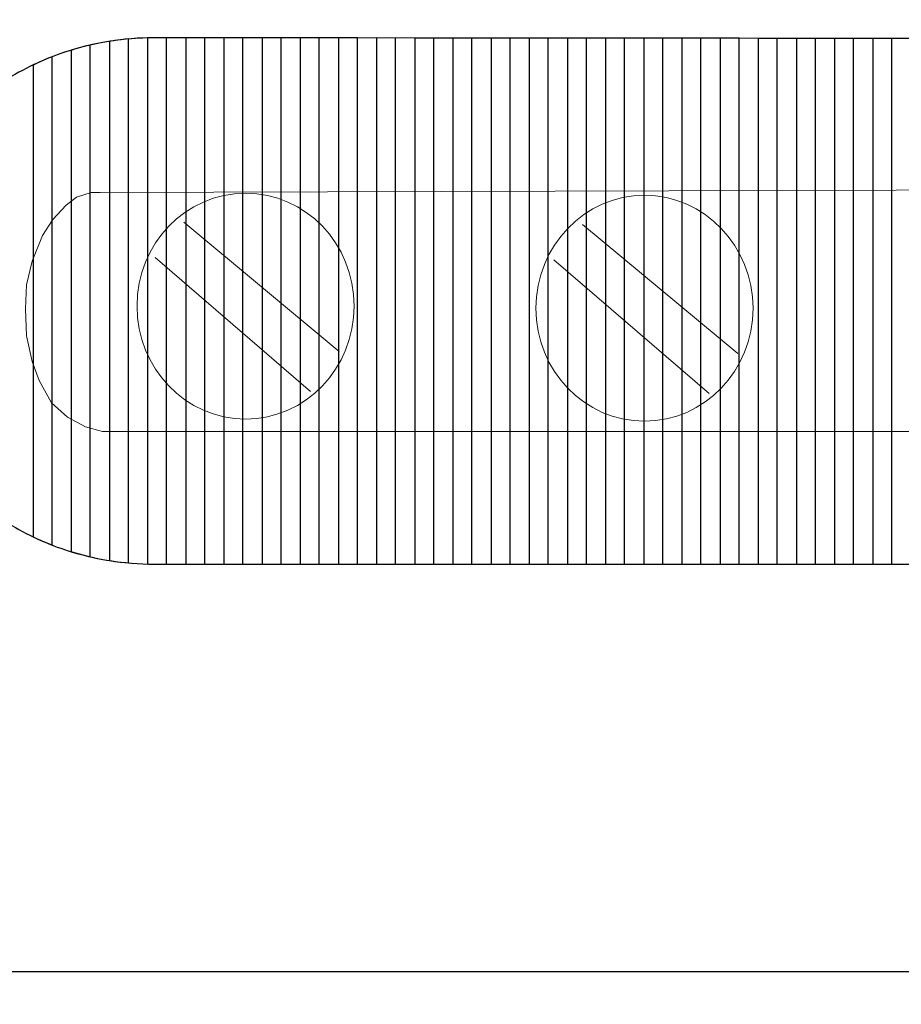
# Model space of a CAD drawing. Units: millimetres. Extents: x -361 to 496, y -547 to 467.
# Drawn here: x -137 to -131, y -349 to -341 of the extents above; entities that cross this region are included whole.
import ezdxf

# ---------------------------------------------------------------- set-up
doc = ezdxf.new("R2010")
doc.units = ezdxf.units.MM
doc.header["$MEASUREMENT"] = 0

msp = doc.modelspace()

# ---------------------------------------------------------------- linework, layer by layer
at = {"lineweight": 25}
for points, knots in [([(-96.4135, -356.9111), (-96.4135, -356.9111), (-96.4135, -292.0977), (-96.4135, -292.0977), (-96.4135, -292.0977), (-96.4135, -292.0977), (-99.2415, -289.2698), (-99.2415, -289.2698), (-99.2415, -289.2698), (-99.2415, -289.2698), (-163.9841, -289.2698), (-163.9841, -289.2698), (-163.9841, -289.2698), (-163.9841, -289.2698), (-166.8449, -292.1306), (-166.8449, -292.1306), (-166.8449, -292.1306), (-166.8449, -292.1306), (-166.8448, -356.8673), (-166.8448, -356.8673), (-166.8448, -356.8673), (-166.8448, -356.8673), (-164.0169, -359.6953), (-164.0169, -359.6953), (-164.0169, -359.6953), (-164.0169, -359.6953), (-99.1976, -359.6952), (-99.1976, -359.6952), (-99.1976, -359.6952), (-99.1976, -359.6952), (-96.4135, -356.9111), (-96.4135, -356.9111)], [0, 0, 0, 0, 0.111111, 0.111111, 0.111111, 0.111111, 0.222222, 0.222222, 0.222222, 0.222222, 0.333333, 0.333333, 0.333333, 0.333333, 0.444444, 0.444444, 0.444444, 0.444444, 0.555556, 0.555556, 0.555556, 0.555556, 0.666667, 0.666667, 0.666667, 0.666667, 0.777778, 0.777778, 0.777778, 0.777778, 1, 1, 1, 1]), ([(-154.729, -337.1217), (-154.729, -337.1217), (-154.8151, -336.9138), (-154.8151, -336.9138), (-154.8151, -336.9138), (-154.8151, -336.9138), (-154.8757, -336.645), (-154.8757, -336.645), (-154.8757, -336.645), (-154.8757, -336.645), (-154.9061, -336.3669), (-154.9061, -336.3669), (-154.9061, -336.3669), (-154.9061, -336.3669), (-154.9061, -336.1073), (-154.9061, -336.1073), (-154.9061, -336.1073), (-154.9061, -336.1073), (-154.9061, -312.8946), (-154.9061, -312.8946), (-154.9061, -312.8946), (-154.9061, -312.8946), (-154.9061, -312.6356), (-154.9061, -312.6356), (-154.9061, -312.6356), (-154.9061, -312.6356), (-154.8853, -312.3662), (-154.8853, -312.3662), (-154.8853, -312.3662), (-154.8853, -312.3662), (-154.8231, -312.128), (-154.8231, -312.128), (-154.8231, -312.128), (-154.8231, -312.128), (-154.7608, -311.9315), (-154.7608, -311.9315), (-154.7608, -311.9315), (-154.7608, -311.9315), (-154.6569, -311.7237), (-154.6569, -311.7237), (-154.6569, -311.7237), (-154.6569, -311.7237), (-154.5273, -311.5422), (-154.5273, -311.5422), (-154.5273, -311.5422), (-154.5273, -311.5422), (-154.299, -311.2933), (-154.299, -311.2933), (-154.299, -311.2933), (-154.299, -311.2933), (-144.3534, -301.3477), (-144.3534, -301.3477), (-144.3534, -301.3477), (-144.3534, -301.3477), (-144.1329, -301.1398), (-144.1329, -301.1398), (-144.1329, -301.1398), (-144.1329, -301.1398), (-143.925, -301.0075), (-143.925, -301.0075), (-143.925, -301.0075), (-143.925, -301.0075), (-143.7283, -300.8991), (-143.7283, -300.8991), (-143.7283, -300.8991), (-143.7283, -300.8991), (-143.5268, -300.8236), (-143.5268, -300.8236), (-143.5268, -300.8236), (-143.5268, -300.8236), (-143.2622, -300.7732), (-143.2622, -300.7732), (-143.2622, -300.7732), (-143.2622, -300.7732), (-143.0354, -300.748), (-143.0354, -300.748), (-143.0354, -300.748), (-143.0354, -300.748), (-118.1801, -300.7479), (-118.1801, -300.7479), (-118.1801, -300.7479), (-118.1801, -300.7479), (-116.1454, -300.7598), (-116.1454, -300.7598), (-116.1454, -300.7598), (-116.1454, -300.7598), (-114.1028, -300.9343), (-114.1028, -300.9343), (-114.1028, -300.9343), (-114.1028, -300.9343), (-112.8253, -301.2474), (-112.8253, -301.2474), (-112.8253, -301.2474), (-112.8253, -301.2474), (-111.6853, -301.7408), (-111.6853, -301.7408), (-111.6853, -301.7408), (-111.6853, -301.7408), (-110.6559, -302.4236), (-110.6559, -302.4236), (-110.6559, -302.4236), (-110.6559, -302.4236), (-109.4989, -303.4656), (-109.4989, -303.4656), (-109.4989, -303.4656), (-109.4989, -303.4656), (-108.6428, -304.5838), (-108.6428, -304.5838), (-108.6428, -304.5838), (-108.6428, -304.5838), (-107.874, -306.116), (-107.874, -306.116), (-107.874, -306.116), (-107.874, -306.116), (-107.4422, -307.8924), (-107.4422, -307.8924), (-107.4422, -307.8924), (-107.4422, -307.8924), (-107.338, -309.6964), (-107.338, -309.6964), (-107.338, -309.6964), (-107.338, -309.6964), (-107.3254, -311.6026), (-107.3254, -311.6026), (-107.3254, -311.6026), (-107.3254, -311.6026), (-107.3254, -336.5929), (-107.3254, -336.5929), (-107.3254, -336.5929), (-107.3254, -336.5929), (-107.3254, -336.6793), (-107.3254, -336.6793), (-107.3254, -336.6793), (-107.3254, -336.6793), (-107.3254, -336.7694), (-107.3254, -336.7694), (-107.3254, -336.7694), (-107.3254, -336.7694), (-107.3347, -336.8703), (-107.3347, -336.8703), (-107.3347, -336.8703), (-107.3347, -336.8703), (-107.3486, -336.9678), (-107.3486, -336.9678), (-107.3486, -336.9678), (-107.3486, -336.9678), (-107.3636, -337.044), (-107.3636, -337.044), (-107.3636, -337.044), (-107.3636, -337.044), (-107.3845, -337.1239), (-107.3845, -337.1239), (-107.3845, -337.1239), (-107.3845, -337.1239), (-107.4089, -337.214), (-107.4089, -337.214), (-107.4089, -337.214), (-107.4089, -337.214), (-107.4367, -337.3109), (-107.4367, -337.3109), (-107.4367, -337.3109), (-107.4367, -337.3109), (-107.4681, -337.384), (-107.4681, -337.384), (-107.4681, -337.384), (-107.4681, -337.384), (-107.5107, -337.4719), (-107.5107, -337.4719), (-107.5107, -337.4719), (-107.5107, -337.4719), (-107.5463, -337.5493), (-107.5463, -337.5493), (-107.5463, -337.5493), (-107.5463, -337.5493), (-107.5997, -337.6479), (-107.5997, -337.6479), (-107.5997, -337.6479), (-107.5997, -337.6479), (-107.6653, -337.7447), (-107.6653, -337.7447), (-107.6653, -337.7447), (-107.6653, -337.7447), (-107.7306, -337.8275), (-107.7306, -337.8275), (-107.7306, -337.8275), (-107.7306, -337.8275), (-107.8008, -337.908), (-107.8008, -337.908), (-107.8008, -337.908), (-107.8008, -337.908), (-107.8784, -337.9856), (-107.8784, -337.9856), (-107.8784, -337.9856), (-107.8784, -337.9856), (-117.6797, -347.7869), (-117.6797, -347.7869), (-117.6797, -347.7869), (-117.6797, -347.7869), (-117.7871, -347.8898), (-117.7871, -347.8898), (-117.7871, -347.8898), (-117.7871, -347.8898), (-117.892, -347.972), (-117.892, -347.972), (-117.892, -347.972), (-117.892, -347.972), (-118.0059, -348.0495), (-118.0059, -348.0495), (-118.0059, -348.0495), (-118.0059, -348.0495), (-118.129, -348.1158), (-118.129, -348.1158), (-118.129, -348.1158), (-118.129, -348.1158), (-118.2083, -348.1564), (-118.2083, -348.1564), (-118.2083, -348.1564), (-118.2083, -348.1564), (-118.2687, -348.1827), (-118.2687, -348.1827), (-118.2687, -348.1827), (-118.2687, -348.1827), (-118.3657, -348.2191), (-118.3657, -348.2191), (-118.3657, -348.2191), (-118.3657, -348.2191), (-118.4758, -348.2532), (-118.4758, -348.2532), (-118.4758, -348.2532), (-118.4758, -348.2532), (-118.5791, -348.2828), (-118.5791, -348.2828), (-118.5791, -348.2828), (-118.5791, -348.2828), (-118.7103, -348.3077), (-118.7103, -348.3077), (-118.7103, -348.3077), (-118.7103, -348.3077), (-118.8061, -348.3191), (-118.8061, -348.3191), (-118.8061, -348.3191), (-118.8061, -348.3191), (-118.9043, -348.326), (-118.9043, -348.326), (-118.9043, -348.326), (-118.9043, -348.326), (-119.0095, -348.3305), (-119.0095, -348.3305), (-119.0095, -348.3305), (-119.0095, -348.3305), (-143.0337, -348.3305), (-143.0337, -348.3305), (-143.0337, -348.3305), (-143.0337, -348.3305), (-143.1503, -348.3131), (-143.1503, -348.3131), (-143.1503, -348.3131), (-143.1503, -348.3131), (-143.2517, -348.2992), (-143.2517, -348.2992), (-143.2517, -348.2992), (-143.2517, -348.2992), (-143.3452, -348.2818), (-143.3452, -348.2818), (-143.3452, -348.2818), (-143.3452, -348.2818), (-143.441, -348.254), (-143.441, -348.254), (-143.441, -348.254), (-143.441, -348.254), (-143.5328, -348.2296), (-143.5328, -348.2296), (-143.5328, -348.2296), (-143.5328, -348.2296), (-143.6272, -348.1948), (-143.6272, -348.1948), (-143.6272, -348.1948), (-143.6272, -348.1948), (-143.7525, -348.1394), (-143.7525, -348.1394), (-143.7525, -348.1394), (-143.7525, -348.1394), (-143.833, -348.0971), (-143.833, -348.0971), (-143.833, -348.0971), (-143.833, -348.0971), (-143.9135, -348.0513), (-143.9135, -348.0513), (-143.9135, -348.0513), (-143.9135, -348.0513), (-144.0464, -347.9638), (-144.0464, -347.9638), (-144.0464, -347.9638), (-144.0464, -347.9638), (-144.1502, -347.8879), (-144.1502, -347.8879), (-144.1502, -347.8879), (-144.1502, -347.8879), (-154.154, -337.884), (-154.154, -337.884), (-154.154, -337.884), (-154.154, -337.884), (-154.3484, -337.6845), (-154.3484, -337.6845), (-154.3484, -337.6845), (-154.3484, -337.6845), (-154.5184, -337.4842), (-154.5184, -337.4842), (-154.5184, -337.4842), (-154.5184, -337.4842), (-154.6391, -337.3081), (-154.6391, -337.3081), (-154.6391, -337.3081), (-154.6391, -337.3081), (-154.729, -337.1217), (-154.729, -337.1217)], [0, 0, 0, 0, 0.0125, 0.0125, 0.0125, 0.0125, 0.025, 0.025, 0.025, 0.025, 0.0375, 0.0375, 0.0375, 0.0375, 0.05, 0.05, 0.05, 0.05, 0.0625, 0.0625, 0.0625, 0.0625, 0.075, 0.075, 0.075, 0.075, 0.0875, 0.0875, 0.0875, 0.0875, 0.1, 0.1, 0.1, 0.1, 0.1125, 0.1125, 0.1125, 0.1125, 0.125, 0.125, 0.125, 0.125, 0.1375, 0.1375, 0.1375, 0.1375, 0.15, 0.15, 0.15, 0.15, 0.1625, 0.1625, 0.1625, 0.1625, 0.175, 0.175, 0.175, 0.175, 0.1875, 0.1875, 0.1875, 0.1875, 0.2, 0.2, 0.2, 0.2, 0.2125, 0.2125, 0.2125, 0.2125, 0.225, 0.225, 0.225, 0.225, 0.2375, 0.2375, 0.2375, 0.2375, 0.25, 0.25, 0.25, 0.25, 0.2625, 0.2625, 0.2625, 0.2625, 0.275, 0.275, 0.275, 0.275, 0.2875, 0.2875, 0.2875, 0.2875, 0.3, 0.3, 0.3, 0.3, 0.3125, 0.3125, 0.3125, 0.3125, 0.325, 0.325, 0.325, 0.325, 0.3375, 0.3375, 0.3375, 0.3375, 0.35, 0.35, 0.35, 0.35, 0.3625, 0.3625, 0.3625, 0.3625, 0.375, 0.375, 0.375, 0.375, 0.3875, 0.3875, 0.3875, 0.3875, 0.4, 0.4, 0.4, 0.4, 0.4125, 0.4125, 0.4125, 0.4125, 0.425, 0.425, 0.425, 0.425, 0.4375, 0.4375, 0.4375, 0.4375, 0.45, 0.45, 0.45, 0.45, 0.4625, 0.4625, 0.4625, 0.4625, 0.475, 0.475, 0.475, 0.475, 0.4875, 0.4875, 0.4875, 0.4875, 0.5, 0.5, 0.5, 0.5, 0.5125, 0.5125, 0.5125, 0.5125, 0.525, 0.525, 0.525, 0.525, 0.5375, 0.5375, 0.5375, 0.5375, 0.55, 0.55, 0.55, 0.55, 0.5625, 0.5625, 0.5625, 0.5625, 0.575, 0.575, 0.575, 0.575, 0.5875, 0.5875, 0.5875, 0.5875, 0.6, 0.6, 0.6, 0.6, 0.6125, 0.6125, 0.6125, 0.6125, 0.625, 0.625, 0.625, 0.625, 0.6375, 0.6375, 0.6375, 0.6375, 0.65, 0.65, 0.65, 0.65, 0.6625, 0.6625, 0.6625, 0.6625, 0.675, 0.675, 0.675, 0.675, 0.6875, 0.6875, 0.6875, 0.6875, 0.7, 0.7, 0.7, 0.7, 0.7125, 0.7125, 0.7125, 0.7125, 0.725, 0.725, 0.725, 0.725, 0.7375, 0.7375, 0.7375, 0.7375, 0.75, 0.75, 0.75, 0.75, 0.7625, 0.7625, 0.7625, 0.7625, 0.775, 0.775, 0.775, 0.775, 0.7875, 0.7875, 0.7875, 0.7875, 0.8, 0.8, 0.8, 0.8, 0.8125, 0.8125, 0.8125, 0.8125, 0.825, 0.825, 0.825, 0.825, 0.8375, 0.8375, 0.8375, 0.8375, 0.85, 0.85, 0.85, 0.85, 0.8625, 0.8625, 0.8625, 0.8625, 0.875, 0.875, 0.875, 0.875, 0.8875, 0.8875, 0.8875, 0.8875, 0.9, 0.9, 0.9, 0.9, 0.9125, 0.9125, 0.9125, 0.9125, 0.925, 0.925, 0.925, 0.925, 0.9375, 0.9375, 0.9375, 0.9375, 0.95, 0.95, 0.95, 0.95, 0.9625, 0.9625, 0.9625, 0.9625, 0.975, 0.975, 0.975, 0.975, 1, 1, 1, 1])]:
    msp.add_open_spline(points, degree=3, knots=knots, dxfattribs=at)
at = {"lineweight": 9}
for points, knots in [([(-136.3995, -341.2332), (-136.3995, -341.2332), (-126.0555, -341.2426), (-126.0555, -341.2426), (-126.0555, -341.2426), (-124.9123, -341.2426), (-123.9799, -342.1389), (-123.9799, -343.2379), (-123.9799, -343.2379), (-123.9799, -344.3369), (-124.9123, -345.2332), (-126.0555, -345.2332), (-126.0555, -345.2332), (-126.0555, -345.2332), (-136.3995, -345.2332), (-136.3995, -345.2332), (-136.3995, -345.2332), (-137.5455, -345.2332), (-138.4799, -344.3349), (-138.4799, -343.2332), (-138.4799, -343.2332), (-138.4799, -342.1316), (-137.5455, -341.2332), (-136.3995, -341.2332)], [0, 0, 0, 0, 0.142857, 0.142857, 0.142857, 0.142857, 0.285714, 0.285714, 0.285714, 0.285714, 0.428571, 0.428571, 0.428571, 0.428571, 0.571429, 0.571429, 0.571429, 0.571429, 0.714286, 0.714286, 0.714286, 0.714286, 1, 1, 1, 1]), ([(-136.8104, -342.4096), (-136.8104, -342.4096), (-125.5766, -342.3754), (-125.5766, -342.3754), (-125.5766, -342.3754), (-125.5766, -342.3754), (-125.4515, -342.4213), (-125.4515, -342.4213), (-125.4515, -342.4213), (-125.4515, -342.4213), (-125.348, -342.4819), (-125.348, -342.4819), (-125.348, -342.4819), (-125.348, -342.4819), (-125.2445, -342.5666), (-125.2445, -342.5666), (-125.2445, -342.5666), (-125.2445, -342.5666), (-125.1756, -342.6756), (-125.1756, -342.6756), (-125.1756, -342.6756), (-125.1756, -342.6756), (-125.1066, -342.8087), (-125.1066, -342.8087), (-125.1066, -342.8087), (-125.1066, -342.8087), (-125.0548, -342.9782), (-125.0548, -342.9782), (-125.0548, -342.9782), (-125.0548, -342.9782), (-125.029, -343.1356), (-125.029, -343.1356), (-125.029, -343.1356), (-125.029, -343.1356), (-125.0031, -343.3051), (-125.0031, -343.3051), (-125.0031, -343.3051), (-125.0031, -343.3051), (-125.0203, -343.4988), (-125.0203, -343.4988), (-125.0203, -343.4988), (-125.0203, -343.4988), (-125.0721, -343.7167), (-125.0721, -343.7167), (-125.0721, -343.7167), (-125.0721, -343.7167), (-125.1324, -343.862), (-125.1324, -343.862), (-125.1324, -343.862), (-125.1324, -343.862), (-125.2101, -343.9952), (-125.2101, -343.9952), (-125.2101, -343.9952), (-125.2101, -343.9952), (-125.3135, -344.1163), (-125.3135, -344.1163), (-125.3135, -344.1163), (-125.3135, -344.1163), (-125.4429, -344.1889), (-125.4429, -344.1889), (-125.4429, -344.1889), (-125.4429, -344.1889), (-125.5808, -344.2252), (-125.5808, -344.2252), (-125.5808, -344.2252), (-125.5808, -344.2252), (-136.7908, -344.2252), (-136.7908, -344.2252), (-136.7908, -344.2252), (-136.7908, -344.2252), (-136.9202, -344.1889), (-136.9202, -344.1889), (-136.9202, -344.1889), (-136.9202, -344.1889), (-137.0581, -344.1163), (-137.0581, -344.1163), (-137.0581, -344.1163), (-137.0581, -344.1163), (-137.1789, -344.0073), (-137.1789, -344.0073), (-137.1789, -344.0073), (-137.1789, -344.0073), (-137.2737, -343.8378), (-137.2737, -343.8378), (-137.2737, -343.8378), (-137.2737, -343.8378), (-137.3254, -343.6925), (-137.3254, -343.6925), (-137.3254, -343.6925), (-137.3254, -343.6925), (-137.3686, -343.4988), (-137.3686, -343.4988), (-137.3686, -343.4988), (-137.3686, -343.4988), (-137.3772, -343.293), (-137.3772, -343.293), (-137.3772, -343.293), (-137.3772, -343.293), (-137.3686, -343.1114), (-137.3686, -343.1114), (-137.3686, -343.1114), (-137.3686, -343.1114), (-137.3254, -342.9298), (-137.3254, -342.9298), (-137.3254, -342.9298), (-137.3254, -342.9298), (-137.2478, -342.7361), (-137.2478, -342.7361), (-137.2478, -342.7361), (-137.2478, -342.7361), (-137.1702, -342.615), (-137.1702, -342.615), (-137.1702, -342.615), (-137.1702, -342.615), (-137.0668, -342.5061), (-137.0668, -342.5061), (-137.0668, -342.5061), (-137.0668, -342.5061), (-136.9891, -342.4455), (-136.9891, -342.4455), (-136.9891, -342.4455), (-136.9891, -342.4455), (-136.877, -342.4092), (-136.877, -342.4092), (-136.877, -342.4092), (-136.877, -342.4092), (-136.8104, -342.4096), (-136.8104, -342.4096)], [0, 0, 0, 0, 0.030303, 0.030303, 0.030303, 0.030303, 0.060606, 0.060606, 0.060606, 0.060606, 0.090909, 0.090909, 0.090909, 0.090909, 0.121212, 0.121212, 0.121212, 0.121212, 0.151515, 0.151515, 0.151515, 0.151515, 0.181818, 0.181818, 0.181818, 0.181818, 0.212121, 0.212121, 0.212121, 0.212121, 0.242424, 0.242424, 0.242424, 0.242424, 0.272727, 0.272727, 0.272727, 0.272727, 0.30303, 0.30303, 0.30303, 0.30303, 0.333333, 0.333333, 0.333333, 0.333333, 0.363636, 0.363636, 0.363636, 0.363636, 0.393939, 0.393939, 0.393939, 0.393939, 0.424242, 0.424242, 0.424242, 0.424242, 0.454545, 0.454545, 0.454545, 0.454545, 0.484848, 0.484848, 0.484848, 0.484848, 0.515152, 0.515152, 0.515152, 0.515152, 0.545455, 0.545455, 0.545455, 0.545455, 0.575758, 0.575758, 0.575758, 0.575758, 0.606061, 0.606061, 0.606061, 0.606061, 0.636364, 0.636364, 0.636364, 0.636364, 0.666667, 0.666667, 0.666667, 0.666667, 0.69697, 0.69697, 0.69697, 0.69697, 0.727273, 0.727273, 0.727273, 0.727273, 0.757576, 0.757576, 0.757576, 0.757576, 0.787879, 0.787879, 0.787879, 0.787879, 0.818182, 0.818182, 0.818182, 0.818182, 0.848485, 0.848485, 0.848485, 0.848485, 0.878788, 0.878788, 0.878788, 0.878788, 0.909091, 0.909091, 0.909091, 0.909091, 0.939394, 0.939394, 0.939394, 0.939394, 1, 1, 1, 1]), ([(-134.8796, -343.2724), (-134.8796, -342.7984), (-135.2489, -342.4141), (-135.7046, -342.4141), (-135.7046, -342.4141), (-136.1602, -342.4141), (-136.5296, -342.7984), (-136.5296, -343.2724), (-136.5296, -343.2724), (-136.5296, -343.7464), (-136.1602, -344.1307), (-135.7046, -344.1307), (-135.7046, -344.1307), (-135.2489, -344.1307), (-134.8796, -343.7464), (-134.8796, -343.2724)], [0, 0, 0, 0, 0.2, 0.2, 0.2, 0.2, 0.4, 0.4, 0.4, 0.4, 0.6, 0.6, 0.6, 0.6, 1, 1, 1, 1]), ([(-131.8489, -343.2892), (-131.8489, -342.8152), (-132.2182, -342.4309), (-132.6739, -342.4309), (-132.6739, -342.4309), (-133.1295, -342.4309), (-133.4989, -342.8152), (-133.4989, -343.2892), (-133.4989, -343.2892), (-133.4989, -343.7632), (-133.1295, -344.1475), (-132.6739, -344.1475), (-132.6739, -344.1475), (-132.2182, -344.1475), (-131.8489, -343.7632), (-131.8489, -343.2892)], [0, 0, 0, 0, 0.2, 0.2, 0.2, 0.2, 0.4, 0.4, 0.4, 0.4, 0.6, 0.6, 0.6, 0.6, 1, 1, 1, 1])]:
    msp.add_open_spline(points, degree=3, knots=knots, dxfattribs=at)
for points, knots in [([(-136.5949, -341.2422), (-136.5949, -341.2422), (-136.5949, -345.2243), (-136.5949, -345.2243), (-136.5949, -345.2243), (-136.7451, -345.2108), (-136.8906, -345.1818), (-137.0299, -345.139), (-137.0299, -345.139), (-137.0299, -345.139), (-137.0299, -341.3274), (-137.0299, -341.3274), (-137.0299, -341.3274), (-136.8906, -341.2846), (-136.7451, -341.2557), (-136.5949, -341.2422)], [0, 0, 0, 0, 0.2, 0.2, 0.2, 0.2, 0.4, 0.4, 0.4, 0.4, 0.6, 0.6, 0.6, 0.6, 1, 1, 1, 1]), ([(-136.3049, -341.2333), (-136.3049, -341.2333), (-136.3049, -345.2332), (-136.3049, -345.2332), (-136.3049, -345.2332), (-136.3049, -345.2332), (-136.3995, -345.2332), (-136.3995, -345.2332), (-136.3995, -345.2332), (-136.5154, -345.2332), (-136.629, -345.2238), (-136.7399, -345.2062), (-136.7399, -345.2062), (-136.7399, -345.2062), (-136.7399, -341.2602), (-136.7399, -341.2602), (-136.7399, -341.2602), (-136.629, -341.2426), (-136.5154, -341.2332), (-136.3995, -341.2332), (-136.3995, -341.2332), (-136.3995, -341.2332), (-136.3049, -341.2333), (-136.3049, -341.2333)], [0, 0, 0, 0, 0.142857, 0.142857, 0.142857, 0.142857, 0.285714, 0.285714, 0.285714, 0.285714, 0.428571, 0.428571, 0.428571, 0.428571, 0.571429, 0.571429, 0.571429, 0.571429, 0.714286, 0.714286, 0.714286, 0.714286, 1, 1, 1, 1]), ([(-136.0149, -341.2335), (-136.0149, -341.2335), (-136.0149, -345.2332), (-136.0149, -345.2332), (-136.0149, -345.2332), (-136.0149, -345.2332), (-136.3995, -345.2332), (-136.3995, -345.2332), (-136.3995, -345.2332), (-136.3995, -345.2332), (-136.4499, -345.2325), (-136.4499, -345.2325), (-136.4499, -345.2325), (-136.4499, -345.2325), (-136.4499, -341.2339), (-136.4499, -341.2339), (-136.4499, -341.2339), (-136.4499, -341.2339), (-136.3995, -341.2332), (-136.3995, -341.2332), (-136.3995, -341.2332), (-136.3995, -341.2332), (-136.0149, -341.2335), (-136.0149, -341.2335)], [0, 0, 0, 0, 0.142857, 0.142857, 0.142857, 0.142857, 0.285714, 0.285714, 0.285714, 0.285714, 0.428571, 0.428571, 0.428571, 0.428571, 0.571429, 0.571429, 0.571429, 0.571429, 0.714286, 0.714286, 0.714286, 0.714286, 1, 1, 1, 1]), ([(-135.7249, -341.2338), (-135.7249, -341.2338), (-135.7249, -345.2332), (-135.7249, -345.2332), (-135.7249, -345.2332), (-135.7249, -345.2332), (-136.1599, -345.2332), (-136.1599, -345.2332), (-136.1599, -345.2332), (-136.1599, -345.2332), (-136.1599, -341.2334), (-136.1599, -341.2334), (-136.1599, -341.2334), (-136.1599, -341.2334), (-135.7249, -341.2338), (-135.7249, -341.2338)], [0, 0, 0, 0, 0.2, 0.2, 0.2, 0.2, 0.4, 0.4, 0.4, 0.4, 0.6, 0.6, 0.6, 0.6, 1, 1, 1, 1]), ([(-135.4349, -341.2341), (-135.4349, -341.2341), (-135.4349, -345.2332), (-135.4349, -345.2332), (-135.4349, -345.2332), (-135.4349, -345.2332), (-135.8699, -345.2332), (-135.8699, -345.2332), (-135.8699, -345.2332), (-135.8699, -345.2332), (-135.8699, -341.2337), (-135.8699, -341.2337), (-135.8699, -341.2337), (-135.8699, -341.2337), (-135.4349, -341.2341), (-135.4349, -341.2341)], [0, 0, 0, 0, 0.2, 0.2, 0.2, 0.2, 0.4, 0.4, 0.4, 0.4, 0.6, 0.6, 0.6, 0.6, 1, 1, 1, 1]), ([(-135.1449, -341.2343), (-135.1449, -341.2343), (-135.1449, -345.2332), (-135.1449, -345.2332), (-135.1449, -345.2332), (-135.1449, -345.2332), (-135.5799, -345.2332), (-135.5799, -345.2332), (-135.5799, -345.2332), (-135.5799, -345.2332), (-135.5799, -341.2339), (-135.5799, -341.2339), (-135.5799, -341.2339), (-135.5799, -341.2339), (-135.1449, -341.2343), (-135.1449, -341.2343)], [0, 0, 0, 0, 0.2, 0.2, 0.2, 0.2, 0.4, 0.4, 0.4, 0.4, 0.6, 0.6, 0.6, 0.6, 1, 1, 1, 1]), ([(-134.8549, -341.2346), (-134.8549, -341.2346), (-134.8549, -345.2332), (-134.8549, -345.2332), (-134.8549, -345.2332), (-134.8549, -345.2332), (-135.2899, -345.2332), (-135.2899, -345.2332), (-135.2899, -345.2332), (-135.2899, -345.2332), (-135.2899, -341.2342), (-135.2899, -341.2342), (-135.2899, -341.2342), (-135.2899, -341.2342), (-134.8549, -341.2346), (-134.8549, -341.2346)], [0, 0, 0, 0, 0.2, 0.2, 0.2, 0.2, 0.4, 0.4, 0.4, 0.4, 0.6, 0.6, 0.6, 0.6, 1, 1, 1, 1]), ([(-134.5649, -341.2349), (-134.5649, -341.2349), (-134.5649, -345.2332), (-134.5649, -345.2332), (-134.5649, -345.2332), (-134.5649, -345.2332), (-134.9999, -345.2332), (-134.9999, -345.2332), (-134.9999, -345.2332), (-134.9999, -345.2332), (-134.9999, -341.2345), (-134.9999, -341.2345), (-134.9999, -341.2345), (-134.9999, -341.2345), (-134.5649, -341.2349), (-134.5649, -341.2349)], [0, 0, 0, 0, 0.2, 0.2, 0.2, 0.2, 0.4, 0.4, 0.4, 0.4, 0.6, 0.6, 0.6, 0.6, 1, 1, 1, 1]), ([(-134.2749, -341.2351), (-134.2749, -341.2351), (-134.2749, -345.2332), (-134.2749, -345.2332), (-134.2749, -345.2332), (-134.2749, -345.2332), (-134.7099, -345.2332), (-134.7099, -345.2332), (-134.7099, -345.2332), (-134.7099, -345.2332), (-134.7099, -341.2347), (-134.7099, -341.2347), (-134.7099, -341.2347), (-134.7099, -341.2347), (-134.2749, -341.2351), (-134.2749, -341.2351)], [0, 0, 0, 0, 0.2, 0.2, 0.2, 0.2, 0.4, 0.4, 0.4, 0.4, 0.6, 0.6, 0.6, 0.6, 1, 1, 1, 1]), ([(-133.9849, -341.2354), (-133.9849, -341.2354), (-133.9849, -345.2332), (-133.9849, -345.2332), (-133.9849, -345.2332), (-133.9849, -345.2332), (-134.4199, -345.2332), (-134.4199, -345.2332), (-134.4199, -345.2332), (-134.4199, -345.2332), (-134.4199, -341.235), (-134.4199, -341.235), (-134.4199, -341.235), (-134.4199, -341.235), (-133.9849, -341.2354), (-133.9849, -341.2354)], [0, 0, 0, 0, 0.2, 0.2, 0.2, 0.2, 0.4, 0.4, 0.4, 0.4, 0.6, 0.6, 0.6, 0.6, 1, 1, 1, 1]), ([(-133.6949, -341.2357), (-133.6949, -341.2357), (-133.6949, -345.2332), (-133.6949, -345.2332), (-133.6949, -345.2332), (-133.6949, -345.2332), (-134.1299, -345.2332), (-134.1299, -345.2332), (-134.1299, -345.2332), (-134.1299, -345.2332), (-134.1299, -341.2353), (-134.1299, -341.2353), (-134.1299, -341.2353), (-134.1299, -341.2353), (-133.6949, -341.2357), (-133.6949, -341.2357)], [0, 0, 0, 0, 0.2, 0.2, 0.2, 0.2, 0.4, 0.4, 0.4, 0.4, 0.6, 0.6, 0.6, 0.6, 1, 1, 1, 1]), ([(-133.4049, -341.2359), (-133.4049, -341.2359), (-133.4049, -345.2332), (-133.4049, -345.2332), (-133.4049, -345.2332), (-133.4049, -345.2332), (-133.8399, -345.2332), (-133.8399, -345.2332), (-133.8399, -345.2332), (-133.8399, -345.2332), (-133.8399, -341.2355), (-133.8399, -341.2355), (-133.8399, -341.2355), (-133.8399, -341.2355), (-133.4049, -341.2359), (-133.4049, -341.2359)], [0, 0, 0, 0, 0.2, 0.2, 0.2, 0.2, 0.4, 0.4, 0.4, 0.4, 0.6, 0.6, 0.6, 0.6, 1, 1, 1, 1]), ([(-133.1149, -341.2362), (-133.1149, -341.2362), (-133.1149, -345.2332), (-133.1149, -345.2332), (-133.1149, -345.2332), (-133.1149, -345.2332), (-133.5499, -345.2332), (-133.5499, -345.2332), (-133.5499, -345.2332), (-133.5499, -345.2332), (-133.5499, -341.2358), (-133.5499, -341.2358), (-133.5499, -341.2358), (-133.5499, -341.2358), (-133.1149, -341.2362), (-133.1149, -341.2362)], [0, 0, 0, 0, 0.2, 0.2, 0.2, 0.2, 0.4, 0.4, 0.4, 0.4, 0.6, 0.6, 0.6, 0.6, 1, 1, 1, 1]), ([(-132.8249, -341.2364), (-132.8249, -341.2364), (-132.8249, -345.2332), (-132.8249, -345.2332), (-132.8249, -345.2332), (-132.8249, -345.2332), (-133.2599, -345.2332), (-133.2599, -345.2332), (-133.2599, -345.2332), (-133.2599, -345.2332), (-133.2599, -341.2361), (-133.2599, -341.2361), (-133.2599, -341.2361), (-133.2599, -341.2361), (-132.8249, -341.2364), (-132.8249, -341.2364)], [0, 0, 0, 0, 0.2, 0.2, 0.2, 0.2, 0.4, 0.4, 0.4, 0.4, 0.6, 0.6, 0.6, 0.6, 1, 1, 1, 1]), ([(-132.5349, -341.2367), (-132.5349, -341.2367), (-132.5349, -345.2332), (-132.5349, -345.2332), (-132.5349, -345.2332), (-132.5349, -345.2332), (-132.9699, -345.2332), (-132.9699, -345.2332), (-132.9699, -345.2332), (-132.9699, -345.2332), (-132.9699, -341.2363), (-132.9699, -341.2363), (-132.9699, -341.2363), (-132.9699, -341.2363), (-132.5349, -341.2367), (-132.5349, -341.2367)], [0, 0, 0, 0, 0.2, 0.2, 0.2, 0.2, 0.4, 0.4, 0.4, 0.4, 0.6, 0.6, 0.6, 0.6, 1, 1, 1, 1]), ([(-132.2449, -341.237), (-132.2449, -341.237), (-132.2449, -345.2332), (-132.2449, -345.2332), (-132.2449, -345.2332), (-132.2449, -345.2332), (-132.6799, -345.2332), (-132.6799, -345.2332), (-132.6799, -345.2332), (-132.6799, -345.2332), (-132.6799, -341.2366), (-132.6799, -341.2366), (-132.6799, -341.2366), (-132.6799, -341.2366), (-132.2449, -341.237), (-132.2449, -341.237)], [0, 0, 0, 0, 0.2, 0.2, 0.2, 0.2, 0.4, 0.4, 0.4, 0.4, 0.6, 0.6, 0.6, 0.6, 1, 1, 1, 1]), ([(-131.9549, -341.2372), (-131.9549, -341.2372), (-131.9549, -345.2332), (-131.9549, -345.2332), (-131.9549, -345.2332), (-131.9549, -345.2332), (-132.3899, -345.2332), (-132.3899, -345.2332), (-132.3899, -345.2332), (-132.3899, -345.2332), (-132.3899, -341.2368), (-132.3899, -341.2368), (-132.3899, -341.2368), (-132.3899, -341.2368), (-131.9549, -341.2372), (-131.9549, -341.2372)], [0, 0, 0, 0, 0.2, 0.2, 0.2, 0.2, 0.4, 0.4, 0.4, 0.4, 0.6, 0.6, 0.6, 0.6, 1, 1, 1, 1]), ([(-131.6649, -341.2375), (-131.6649, -341.2375), (-131.6649, -345.2332), (-131.6649, -345.2332), (-131.6649, -345.2332), (-131.6649, -345.2332), (-132.0999, -345.2332), (-132.0999, -345.2332), (-132.0999, -345.2332), (-132.0999, -345.2332), (-132.0999, -341.2371), (-132.0999, -341.2371), (-132.0999, -341.2371), (-132.0999, -341.2371), (-131.6649, -341.2375), (-131.6649, -341.2375)], [0, 0, 0, 0, 0.2, 0.2, 0.2, 0.2, 0.4, 0.4, 0.4, 0.4, 0.6, 0.6, 0.6, 0.6, 1, 1, 1, 1]), ([(-131.3749, -341.2378), (-131.3749, -341.2378), (-131.3749, -345.2332), (-131.3749, -345.2332), (-131.3749, -345.2332), (-131.3749, -345.2332), (-131.8099, -345.2332), (-131.8099, -345.2332), (-131.8099, -345.2332), (-131.8099, -345.2332), (-131.8099, -341.2374), (-131.8099, -341.2374), (-131.8099, -341.2374), (-131.8099, -341.2374), (-131.3749, -341.2378), (-131.3749, -341.2378)], [0, 0, 0, 0, 0.2, 0.2, 0.2, 0.2, 0.4, 0.4, 0.4, 0.4, 0.6, 0.6, 0.6, 0.6, 1, 1, 1, 1]), ([(-131.0849, -341.238), (-131.0849, -341.238), (-131.0849, -345.2332), (-131.0849, -345.2332), (-131.0849, -345.2332), (-131.0849, -345.2332), (-131.5199, -345.2332), (-131.5199, -345.2332), (-131.5199, -345.2332), (-131.5199, -345.2332), (-131.5199, -341.2376), (-131.5199, -341.2376), (-131.5199, -341.2376), (-131.5199, -341.2376), (-131.0849, -341.238), (-131.0849, -341.238)], [0, 0, 0, 0, 0.2, 0.2, 0.2, 0.2, 0.4, 0.4, 0.4, 0.4, 0.6, 0.6, 0.6, 0.6, 1, 1, 1, 1]), ([(-130.7949, -341.2383), (-130.7949, -341.2383), (-130.7949, -345.2332), (-130.7949, -345.2332), (-130.7949, -345.2332), (-130.7949, -345.2332), (-131.2299, -345.2332), (-131.2299, -345.2332), (-131.2299, -345.2332), (-131.2299, -345.2332), (-131.2299, -341.2379), (-131.2299, -341.2379), (-131.2299, -341.2379), (-131.2299, -341.2379), (-130.7949, -341.2383), (-130.7949, -341.2383)], [0, 0, 0, 0, 0.2, 0.2, 0.2, 0.2, 0.4, 0.4, 0.4, 0.4, 0.6, 0.6, 0.6, 0.6, 1, 1, 1, 1]), ([(-130.5049, -341.2386), (-130.5049, -341.2386), (-130.5049, -345.2332), (-130.5049, -345.2332), (-130.5049, -345.2332), (-130.5049, -345.2332), (-130.9399, -345.2332), (-130.9399, -345.2332), (-130.9399, -345.2332), (-130.9399, -345.2332), (-130.9399, -341.2382), (-130.9399, -341.2382), (-130.9399, -341.2382), (-130.9399, -341.2382), (-130.5049, -341.2386), (-130.5049, -341.2386)], [0, 0, 0, 0, 0.2, 0.2, 0.2, 0.2, 0.4, 0.4, 0.4, 0.4, 0.6, 0.6, 0.6, 0.6, 1, 1, 1, 1]), ([(-136.8849, -341.2885), (-136.8849, -341.2885), (-136.8849, -345.1779), (-136.8849, -345.1779), (-136.8849, -345.1779), (-137.037, -345.1427), (-137.1827, -345.0914), (-137.3199, -345.026), (-137.3199, -345.026), (-137.3199, -345.026), (-137.3199, -341.4404), (-137.3199, -341.4404), (-137.3199, -341.4404), (-137.1827, -341.3749), (-137.037, -341.3237), (-136.8849, -341.2885)], [0, 0, 0, 0, 0.2, 0.2, 0.2, 0.2, 0.4, 0.4, 0.4, 0.4, 0.6, 0.6, 0.6, 0.6, 1, 1, 1, 1]), ([(-137.1749, -341.3777), (-137.1749, -341.3777), (-137.1749, -345.0887), (-137.1749, -345.0887), (-137.1749, -345.0887), (-137.3299, -345.0285), (-137.4758, -344.9508), (-137.6099, -344.8582), (-137.6099, -344.8582), (-137.6099, -344.8582), (-137.6099, -341.6082), (-137.6099, -341.6082), (-137.6099, -341.6082), (-137.4758, -341.5156), (-137.3299, -341.4379), (-137.1749, -341.3777)], [0, 0, 0, 0, 0.2, 0.2, 0.2, 0.2, 0.4, 0.4, 0.4, 0.4, 0.6, 0.6, 0.6, 0.6, 1, 1, 1, 1])]:
    msp.add_open_spline(points, degree=3, knots=knots)
for points in [[(-136.1747, -342.6358), (-136.1747, -342.6358), (-134.9942, -343.6168), (-134.9942, -343.6168)], [(-133.144, -342.6526), (-133.144, -342.6526), (-131.9635, -343.6336), (-131.9635, -343.6336)], [(-136.3924, -342.9044), (-136.3924, -342.9044), (-135.212, -343.9204), (-135.212, -343.9204)], [(-133.3617, -342.9212), (-133.3617, -342.9212), (-132.1813, -343.9373), (-132.1813, -343.9373)]]:
    msp.add_open_spline(points, degree=3, dxfattribs=at)

doc.saveas('drawing.dxf')
